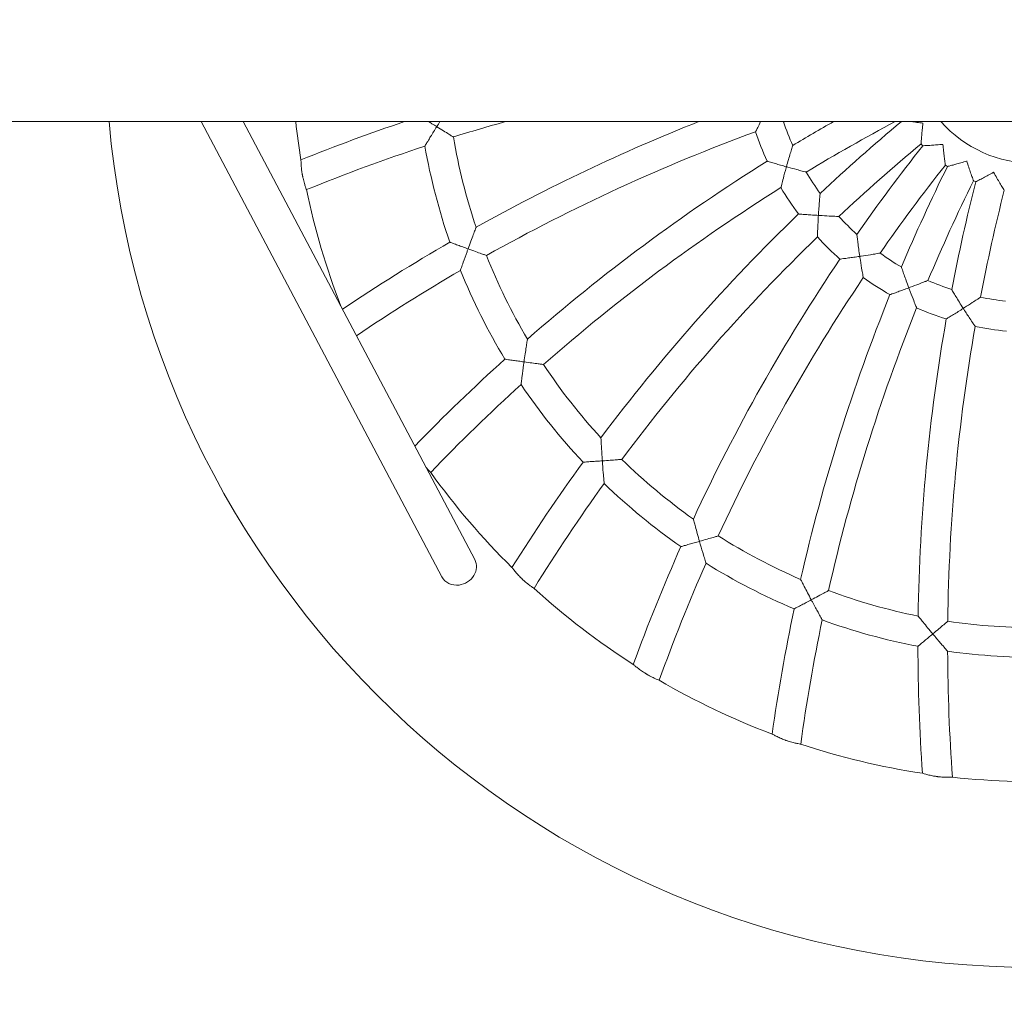
# Model space of a CAD drawing. Units: millimetres. Extents: x -3145 to 3107, y -6234 to 3950.
# Drawn here: x -546 to -16, y -517 to 10 of the extents above; entities that cross this region are included whole.
import ezdxf

# ---------------------------------------------------------------- set-up
doc = ezdxf.new("R2010")
doc.units = ezdxf.units.MM
doc.header["$LTSCALE"] = 0.2
doc.header["$MEASUREMENT"] = 0
doc.header["$PDMODE"] = 1
doc.layers.add('HAGS-Dim Plan', color=7, linetype='Continuous', lineweight=100)
doc.layers.add('HAGS-Plan', color=7, linetype='Continuous')
doc.styles.get("Standard").update_dxf_attribs({"font": 'g13f12d.shx', "height": 300})
doc.dimstyles.new('HAGS - Dim Plan', dxfattribs={"dimtxt": 300, "dimasz": 200, "dimexe": 0.18, "dimexo": 0.0625, "dimgap": 150, "dimtad": 0, "dimlfac": 0.001, "dimrnd": 0.01, "dimzin": 1, "dimdsep": 46, "dimtxsty": 'Standard', "dimblk": 'HAGS - Dim Plan arrow', "dimcen": 0.1, "dimse1": 1, "dimse2": 1, "dimclrd": 1, "dimadec": 0, "dimazin": 0, "dimtfac": 1, "dimtofl": 0, "dimtmove": 0, "dimatfit": 3, "dimfxl": 1, "dimtolj": 1, "dimtzin": 0, "dimarcsym": 0})

# ---------------------------------------------------------------- blocks, each defined once
blk = doc.blocks.new('HAGS - Dim Plan arrow')
at = {"color": 1, "lineweight": 0}
blk.add_lwpolyline([(0, 0, 0, 0.35, 0), (-1, 0, 0.015, 0.015, 0)], format="xyseb", dxfattribs=at)
blk = doc.blocks.new('*D17')
at = {"layer": 'Defpoints', "color": 0, "transparency": 16777216}
for p in [(-1225, 3950), (-1225, -3950), (2445.12, -3950)]:
    blk.add_point(p, dxfattribs=at)
at = {"layer": 'HAGS-Dim Plan', "color": 1, "lineweight": -2, "transparency": 16777216}
for p, q in [((2445.12, 3750), (2445.12, 605.96)), ((2445.12, -3750), (2445.12, -605.96))]:
    blk.add_line(p, q, dxfattribs=at)
at = {"layer": 'HAGS-Dim Plan', "color": 1, "lineweight": -2, "transparency": 16777216, "xscale": 200, "yscale": 200, "zscale": 200}
for p, rotation in [((2445.12, 3950), 90), ((2445.12, -3950), 270)]:
    blk.add_blockref('HAGS - Dim Plan arrow', p, dxfattribs=dict(at, rotation=rotation))
at = {"layer": 'HAGS-Dim Plan', "color": 0, "transparency": 16777216, "insert": (2445.12, 0), "char_height": 300, "attachment_point": 5, "rotation": 90}
blk.add_mtext('\\A1;7.90m', dxfattribs=at)
blk = doc.blocks.new('*D18')
at = {"layer": 'Defpoints', "color": 0, "transparency": 16777216}
for p in [(-1450, 975.87, -20.77), (2018.17, 975.87), (-1450, -975.87, -20.77)]:
    blk.add_point(p, dxfattribs=at)
at = {"layer": 'HAGS-Dim Plan', "color": 1, "lineweight": -2, "transparency": 16777216}
for p, q in [((2018.17, 775.87), (2018.17, 575.96)), ((2018.17, -775.87), (2018.17, -575.96))]:
    blk.add_line(p, q, dxfattribs=at)
at = {"layer": 'HAGS-Dim Plan', "color": 1, "lineweight": -2, "transparency": 16777216, "xscale": 200, "yscale": 200, "zscale": 200}
for p, rotation in [((2018.17, 975.87), 90), ((2018.17, -975.87), 270)]:
    blk.add_blockref('HAGS - Dim Plan arrow', p, dxfattribs=dict(at, rotation=rotation))
at = {"layer": 'HAGS-Dim Plan', "color": 0, "transparency": 16777216, "insert": (2018.17, 0), "char_height": 300, "attachment_point": 5, "rotation": 90}
blk.add_mtext('\\A1;1.95m', dxfattribs=at)
blk = doc.blocks.new('*D19')
at = {"layer": 'Defpoints', "color": 0, "transparency": 16777216}
for p in [(-1632.92, -1.85, 2345.44), (1633, 0, 2350), (1633, -4808.13)]:
    blk.add_point(p, dxfattribs=at)
at = {"layer": 'HAGS-Dim Plan', "color": 1, "lineweight": -2, "transparency": 16777216}
for p, q in [((-1432.92, -4808.13), (-636.44, -4808.13)), ((1433, -4808.13), (574.44, -4808.13))]:
    blk.add_line(p, q, dxfattribs=at)
at = {"layer": 'HAGS-Dim Plan', "color": 1, "lineweight": -2, "transparency": 16777216, "xscale": 200, "yscale": 200, "zscale": 200, "rotation": 180}
blk.add_blockref('HAGS - Dim Plan arrow', (-1632.92, -4808.13), dxfattribs=at)
at = {"layer": 'HAGS-Dim Plan', "color": 1, "lineweight": -2, "transparency": 16777216, "xscale": 200, "yscale": 200, "zscale": 200}
blk.add_blockref('HAGS - Dim Plan arrow', (1633, -4808.13), dxfattribs=at)
at = {"layer": 'HAGS-Dim Plan', "color": 0, "transparency": 16777216, "insert": (-31, -4808.13), "char_height": 300, "attachment_point": 5}
blk.add_mtext('\\A1;3.27m', dxfattribs=at)
blk = doc.blocks.new('*D20')
at = {"layer": 'Defpoints', "color": 0, "transparency": 16777216}
for p in [(-1225, 3950), (1225, 3950), (1225, -4419.69)]:
    blk.add_point(p, dxfattribs=at)
at = {"layer": 'HAGS-Dim Plan', "color": 1, "lineweight": -2, "transparency": 16777216}
for p, q in [((-1025, -4419.69), (-624.25, -4419.69)), ((1025, -4419.69), (624.25, -4419.69))]:
    blk.add_line(p, q, dxfattribs=at)
at = {"layer": 'HAGS-Dim Plan', "color": 1, "lineweight": -2, "transparency": 16777216, "xscale": 200, "yscale": 200, "zscale": 200, "rotation": 180}
blk.add_blockref('HAGS - Dim Plan arrow', (-1225, -4419.69), dxfattribs=at)
at = {"layer": 'HAGS-Dim Plan', "color": 1, "lineweight": -2, "transparency": 16777216, "xscale": 200, "yscale": 200, "zscale": 200}
blk.add_blockref('HAGS - Dim Plan arrow', (1225, -4419.69), dxfattribs=at)
at = {"layer": 'HAGS-Dim Plan', "color": 0, "transparency": 16777216, "insert": (0, -4419.69), "char_height": 300, "attachment_point": 5}
blk.add_mtext('\\A1;2.45m', dxfattribs=at)

msp = doc.modelspace()

# ---------------------------------------------------------------- linework, layer by layer
at = {"layer": 'HAGS-Plan', "lineweight": 0}
for p, q in [((1355.021, -44.45), (-1355.022, -44.45)), ((-448.383, -44.45), (-318.791, -289.672)), ((-425.762, -44.45), (-301.109, -280.328))]:
    msp.add_line(p, q, dxfattribs=at)
for centre, radius, start, end in [((0, 0), 500, 185.10033, 354.89967), ((0, 0), 400, 186.38017, 189.36222), ((-17.503, -999.847), 1008, 108.591754, 111.973382), ((-17.503, -999.847), 992, 105.612978, 107.304952), ((190.76, -981.637), 1008, 111.604312, 119.157831), ((190.76, -981.637), 992, 109.135721, 109.15979), ((0, 0), 142, 198.2999, 203.82431), ((390.685, -920.524), 1008, 119.643287, 121.094639), ((390.685, -920.524), 992, 117.976558, 121.15979), ((573.535, -819.181), 1008, 129.773258, 133.094639), ((0, 0), 67, 221.56221, 318.43779), ((0, 0), 317, 189.57872, 198.6495), ((190.76, -981.637), 992, 110.084147, 119.304952), ((0, 0), 158, 198.4338, 204.61105), ((-17.503, -999.847), 992, 108.238152, 112.160478), ((0, 0), 333, 189.97488, 199.1827), ((573.535, -819.181), 992, 129.750941, 133.15979), ((731.319, -682.035), 1008, 141.71304, 145.094639), ((0, 0), 83, 222.90033, 223.82871), ((390.685, -920.524), 1008, 122.011589, 131.157831), ((731.319, -682.035), 992, 141.750941, 145.15979), ((857.141, -515.081), 1008, 153.71304, 157.094639), ((0, 0), 83, 234.90033, 235.82871), ((0, 0), 142, 210.2999, 215.82431), ((857.141, -515.081), 992, 153.750941, 157.15979), ((945.502, -325.616), 1008, 165.71304, 169.094639), ((0, 0), 83, 246.90033, 247.82871), ((0, 0), 400, 191.70146, 201.07055), ((390.685, -920.524), 992, 122.084147, 131.304952), ((0, 0), 158, 210.4338, 216.61105), ((945.502, -325.616), 992, 165.750941, 169.15979), ((573.535, -819.181), 1008, 134.011589, 143.157831), ((0, 0), 142, 222.2999, 227.82431), ((190.76, -981.637), 1008, 120.083395, 123.959925), ((573.535, -819.181), 992, 134.084147, 143.304952), ((0, 0), 158, 222.4338, 228.61105), ((0, 0), 317, 201.57872, 210.6495), ((0, 0), 142, 234.2999, 239.82431), ((731.319, -682.035), 1008, 146.011589, 155.157831), ((190.76, -981.637), 992, 120.238152, 124.058776), ((0, 0), 333, 201.97488, 211.1827), ((731.319, -682.035), 992, 146.084147, 155.304952), ((0, 0), 158, 234.4338, 240.61105), ((0, 0), 142, 246.2999, 251.82431), ((857.141, -515.081), 1008, 158.011589, 167.157831), ((0, 0), 142, 258.2999, 263.82431), ((857.141, -515.081), 992, 158.084147, 167.304952), ((0, 0), 158, 246.4338, 252.61105), ((945.502, -325.616), 1008, 170.011589, 179.157831), ((945.502, -325.616), 992, 170.084147, 179.304952), ((0, 0), 158, 258.4338, 264.61105), ((390.685, -920.524), 1008, 132.083395, 135.916304), ((0, 0), 317, 213.57872, 222.6495), ((390.685, -920.524), 992, 132.238152, 136.160478), ((0, 0), 333, 213.97488, 223.1827), ((573.535, -819.181), 1008, 144.083395, 147.973382), ((0, 0), 317, 225.57872, 234.6495), ((0, 0), 400, 215.70146, 225.36222), ((573.535, -819.181), 992, 144.238152, 148.160478), ((0, 0), 333, 225.97488, 235.1827), ((0, 0), 317, 237.57872, 246.6495), ((731.319, -682.035), 1008, 156.083395, 159.973382), ((731.319, -682.035), 992, 156.238152, 160.160478), ((0, 0), 333, 237.97488, 247.1827), ((0, 0), 400, 227.70146, 237.36222), ((0, 0), 317, 249.57872, 258.6495), ((857.141, -515.081), 1008, 168.083395, 171.973382), ((857.141, -515.081), 992, 168.238152, 172.160478), ((0, 0), 333, 249.97488, 259.1827), ((0, 0), 317, 261.57872, 270.6495), ((945.502, -325.616), 1008, 180.083395, 183.973382), ((945.502, -325.616), 992, 180.238152, 184.160478), ((0, 0), 333, 261.97488, 271.1827), ((0, 0), 400, 239.70146, 249.36222), ((0, 0), 400, 251.70146, 261.36222), ((0, 0), 400, 263.70146, 273.36222)]:
    msp.add_arc(centre, radius, start, end, dxfattribs=at)
for major_axis, start_param, end_param in [((8.841, 4.672), -1.9687877, 0), ((-8.841, -4.672), 0, 1.1728049)]:
    msp.add_ellipse((-309.95, -285), major_axis=major_axis, ratio=0.8909087, start_param=start_param, end_param=end_param, dxfattribs=at)
for points, knots in [([(-321.556, -47.192), (-321.559, -47.197), (-321.562, -47.203), (-321.846, -47.658), (-322.127, -48.108), (-323.566, -50.426), (-324.649, -52.194), (-326.204, -54.751), (-326.745, -55.647), (-327.443, -56.808), (-327.679, -57.201), (-327.917, -57.598), (-327.966, -57.681), (-327.966, -57.681)], [-0.0019546, -0.0019546, -0.0019546, -0.0019546, 0, 0, 0.1588901, 0.1588901, 0.8217212, 0.8217212, 1.3002612, 1.3002612, 1.6489765, 1.6489765, 1.8842201, 1.8842201, 1.8842201, 1.8842201]), ([(-325.931, -44.45), (-325.349, -44.816), (-324.741, -45.198), (-323.288, -46.109), (-322.428, -46.647), (-321.565, -47.186), (-321.56, -47.189), (-321.556, -47.192)], [2.3911329, 2.3911329, 2.3911329, 2.3911329, 2.61610669, 2.61610669, 2.91955449, 2.91955449, 2.92121356, 2.92121356, 2.92121356, 2.92121356]), ([(-321.556, -47.192), (-321.552, -47.186), (-321.549, -47.181), (-320.976, -46.264), (-320.401, -45.347), (-319.834, -44.45)], [-0.00195464, -0.00195464, -0.00195464, -0.00195464, 0, 0, 0.32220945, 0.32220945, 0.32220945, 0.32220945]), ([(-312.58, -52.75), (-312.58, -52.75), (-312.603, -52.735), (-312.764, -52.637), (-313.013, -52.484), (-313.796, -52.002), (-314.365, -51.652), (-315.874, -50.721), (-316.872, -50.104), (-319.08, -48.735), (-320.315, -47.966), (-321.546, -47.198), (-321.551, -47.195), (-321.556, -47.192)], [1.6215471, 1.6215471, 1.6215471, 1.6215471, 1.742487, 1.742487, 2.0393454, 2.0393454, 2.3948907, 2.3948907, 2.862511, 2.862511, 3.3818155, 3.3818155, 3.3838027, 3.3838027, 3.3838027, 3.3838027]), ([(-147.18, -44.45), (-147.32, -44.729), (-147.457, -45.001), (-148.182, -46.453), (-148.68, -47.466), (-149.344, -48.825), (-149.574, -49.301), (-149.834, -49.838), (-149.893, -49.961), (-149.893, -49.961)], [0.5730021, 0.5730021, 0.5730021, 0.5730021, 0.6800572, 0.6800572, 1.1586794, 1.1586794, 1.5154515, 1.5154515, 1.789169, 1.789169, 1.789169, 1.789169]), ([(-134.818, -44.587), (-134.818, -44.587), (-134.824, -44.584), (-134.869, -44.562), (-134.958, -44.518), (-135.095, -44.45)], [1.6901106, 1.6901106, 1.6901106, 1.6901106, 1.74648001, 1.74648001, 1.92479439, 1.92479439, 1.92479439, 1.92479439]), ([(-66.122, -44.45), (-66.066, -44.458), (-66.011, -44.466), (-65.039, -44.607), (-64.055, -44.744), (-61.986, -45.019), (-60.891, -45.157), (-59.794, -45.287), (-59.788, -45.288), (-59.782, -45.289)], [2.33154184, 2.33154184, 2.33154184, 2.33154184, 2.35050144, 2.35050144, 2.66331105, 2.66331105, 2.99302237, 2.99302237, 2.99477847, 2.99477847, 2.99477847, 2.99477847]), ([(-59.782, -45.289), (-59.783, -45.295), (-59.784, -45.301), (-59.925, -46.487), (-60.055, -47.676), (-60.28, -49.911), (-60.378, -50.975), (-60.548, -52.97), (-60.62, -53.907), (-60.718, -55.261), (-60.751, -55.742), (-60.791, -56.349), (-60.801, -56.5), (-60.801, -56.5)], [-0.0018232, -0.0018232, -0.0018232, -0.0018232, 0, 0, 0.356608, 0.356608, 0.6923353, 0.6923353, 1.0361833, 1.0361833, 1.2991422, 1.2991422, 1.5314439, 1.5314439, 1.5314439, 1.5314439]), ([(-133.295, -68.794), (-133.293, -68.788), (-133.291, -68.782), (-132.932, -67.492), (-132.564, -66.199), (-131.861, -63.778), (-131.518, -62.621), (-130.909, -60.605), (-130.634, -59.707), (-130.246, -58.459), (-130.11, -58.026), (-129.942, -57.491), (-129.9, -57.359), (-129.9, -57.359)], [-0.0018599, -0.0018599, -0.0018599, -0.0018599, 0, 0, 0.3998147, 0.3998147, 0.778906, 0.778906, 1.1231822, 1.1231822, 1.3705584, 1.3705584, 1.5830442, 1.5830442, 1.5830442, 1.5830442]), ([(-59.877, -57.478), (-59.877, -57.478), (-59.72, -57.47), (-59.092, -57.439), (-58.597, -57.414), (-57.222, -57.337), (-56.283, -57.282), (-54.343, -57.154), (-53.352, -57.084), (-51.272, -56.923), (-50.172, -56.83), (-49.071, -56.73), (-49.066, -56.729), (-49.06, -56.729)], [1.4965112, 1.4965112, 1.4965112, 1.4965112, 1.7374747, 1.7374747, 2.0069304, 2.0069304, 2.3505014, 2.3505014, 2.663311, 2.663311, 2.9930224, 2.9930224, 2.9947785, 2.9947785, 2.9947785, 2.9947785]), ([(-49.06, -56.729), (-49.059, -56.735), (-49.059, -56.741), (-48.95, -57.931), (-48.83, -59.12), (-48.585, -61.354), (-48.46, -62.414), (-48.212, -64.401), (-48.088, -65.333), (-47.902, -66.677), (-47.834, -67.155), (-47.747, -67.757), (-47.725, -67.907), (-47.725, -67.907)], [-0.0018232, -0.0018232, -0.0018232, -0.0018232, 0, 0, 0.356608, 0.356608, 0.6923353, 0.6923353, 1.0361833, 1.0361833, 1.2991422, 1.2991422, 1.5314439, 1.5314439, 1.5314439, 1.5314439]), ([(-394.672, -65.07), (-394.672, -65.07), (-394.671, -65.195), (-394.659, -65.761), (-394.646, -66.284), (-394.579, -67.629), (-394.526, -68.435), (-394.36, -70.137), (-394.254, -71.01), (-394.075, -72.177), (-394.032, -72.447), (-393.958, -72.877), (-393.93, -73.036), (-393.876, -73.331), (-393.851, -73.466), (-393.794, -73.764), (-393.762, -73.927), (-393.669, -74.384), (-393.607, -74.676), (-393.315, -75.981), (-393.063, -76.937), (-392.615, -78.463), (-392.421, -79.06), (-392.069, -80.096), (-391.919, -80.507), (-391.733, -81.007), (-391.687, -81.125), (-391.687, -81.125)], [1.2720963, 1.2720963, 1.2720963, 1.2720963, 1.5094676, 1.5094676, 1.8235877, 1.8235877, 2.1311387, 2.1311387, 2.4084309, 2.4084309, 2.4910627, 2.4910627, 2.5396186, 2.5396186, 2.5808408, 2.5808408, 2.6306838, 2.6306838, 2.7212172, 2.7212172, 3.0398358, 3.0398358, 3.2963651, 3.2963651, 3.5767758, 3.5767758, 3.8240558, 3.8240558, 3.8240558, 3.8240558]), ([(-143.647, -65.8), (-143.647, -65.8), (-143.496, -65.845), (-142.895, -66.025), (-142.422, -66.166), (-141.101, -66.557), (-140.197, -66.823), (-138.337, -67.364), (-137.389, -67.637), (-135.403, -68.203), (-134.355, -68.498), (-133.306, -68.79), (-133.3, -68.792), (-133.295, -68.794)], [1.4893327, 1.4893327, 1.4893327, 1.4893327, 1.729376, 1.729376, 1.9984552, 1.9984552, 2.3427466, 2.3427466, 2.6534663, 2.6534663, 2.9786653, 2.9786653, 2.9803906, 2.9803906, 2.9803906, 2.9803906]), ([(-133.295, -68.794), (-133.296, -68.8), (-133.298, -68.806), (-133.345, -68.977), (-133.391, -69.142), (-133.996, -71.325), (-134.515, -73.276), (-135.286, -76.247), (-135.562, -77.341), (-135.929, -78.809), (-136.055, -79.322), (-136.197, -79.901), (-136.23, -80.034), (-136.23, -80.034)], [-0.0018599, -0.0018599, -0.0018599, -0.0018599, 0, 0, 0.0514116, 0.0514116, 0.6800572, 0.6800572, 1.1586794, 1.1586794, 1.5154515, 1.5154515, 1.789169, 1.789169, 1.789169, 1.789169]), ([(-122.602, -71.643), (-122.602, -71.643), (-122.608, -71.641), (-122.679, -71.623), (-122.884, -71.571), (-123.593, -71.39), (-124.135, -71.251), (-125.629, -70.863), (-126.66, -70.593), (-129.236, -69.908), (-130.866, -69.466), (-132.752, -68.944), (-133.015, -68.871), (-133.283, -68.797), (-133.289, -68.795), (-133.295, -68.794)], [1.6901106, 1.6901106, 1.6901106, 1.6901106, 1.74648, 1.74648, 2.0276381, 2.0276381, 2.3612011, 2.3612011, 2.8131963, 2.8131963, 3.4284751, 3.4284751, 3.527983, 3.527983, 3.5300805, 3.5300805, 3.5300805, 3.5300805]), ([(-46.619, -68.671), (-46.619, -68.671), (-46.466, -68.631), (-45.858, -68.47), (-45.38, -68.342), (-44.05, -67.982), (-43.143, -67.732), (-41.273, -67.204), (-40.318, -66.929), (-38.317, -66.339), (-37.26, -66.02), (-36.204, -65.693), (-36.199, -65.691), (-36.193, -65.689)], [1.4965112, 1.4965112, 1.4965112, 1.4965112, 1.7374747, 1.7374747, 2.0069304, 2.0069304, 2.3505014, 2.3505014, 2.663311, 2.663311, 2.9930224, 2.9930224, 2.9947785, 2.9947785, 2.9947785, 2.9947785]), ([(-36.193, -65.689), (-36.191, -65.695), (-36.19, -65.701), (-35.836, -66.842), (-35.471, -67.981), (-34.767, -70.114), (-34.424, -71.125), (-33.768, -73.018), (-33.453, -73.903), (-32.992, -75.18), (-32.826, -75.633), (-32.616, -76.203), (-32.564, -76.345), (-32.564, -76.345)], [-0.0018232, -0.0018232, -0.0018232, -0.0018232, 0, 0, 0.356608, 0.356608, 0.6923353, 0.6923353, 1.0361833, 1.0361833, 1.2991421, 1.2991421, 1.5314439, 1.5314439, 1.5314439, 1.5314439]), ([(-31.322, -76.863), (-31.322, -76.863), (-31.182, -76.792), (-30.62, -76.508), (-30.179, -76.284), (-28.953, -75.655), (-28.118, -75.222), (-26.398, -74.317), (-25.521, -73.849), (-23.687, -72.856), (-22.719, -72.324), (-21.755, -71.784), (-21.75, -71.781), (-21.745, -71.779)], [1.4965112, 1.4965112, 1.4965112, 1.4965112, 1.7374747, 1.7374747, 2.0069304, 2.0069304, 2.3505014, 2.3505014, 2.663311, 2.663311, 2.9930224, 2.9930224, 2.9947785, 2.9947785, 2.9947785, 2.9947785]), ([(-21.745, -71.779), (-21.742, -71.784), (-21.739, -71.789), (-21.155, -72.832), (-20.562, -73.87), (-19.43, -75.811), (-18.884, -76.728), (-17.849, -78.443), (-17.357, -79.244), (-16.641, -80.396), (-16.384, -80.805), (-16.06, -81.319), (-15.979, -81.447), (-15.979, -81.447)], [-0.0018232, -0.0018232, -0.0018232, -0.0018232, 0, 0, 0.356608, 0.356608, 0.6923353, 0.6923353, 1.0361833, 1.0361833, 1.2991422, 1.2991422, 1.5314439, 1.5314439, 1.5314439, 1.5314439]), ([(-116.079, -95.004), (-116.078, -94.998), (-116.078, -94.991), (-115.995, -93.655), (-115.904, -92.314), (-115.719, -89.8), (-115.624, -88.597), (-115.448, -86.498), (-115.365, -85.562), (-115.246, -84.261), (-115.203, -83.81), (-115.149, -83.251), (-115.136, -83.113), (-115.136, -83.113)], [-0.0018599, -0.0018599, -0.0018599, -0.0018599, 0, 0, 0.3998147, 0.3998147, 0.778906, 0.778906, 1.1231822, 1.1231822, 1.3705584, 1.3705584, 1.5830442, 1.5830442, 1.5830442, 1.5830442]), ([(-126.827, -94.228), (-126.827, -94.228), (-126.671, -94.241), (-126.045, -94.292), (-125.553, -94.331), (-124.18, -94.439), (-123.24, -94.512), (-121.308, -94.654), (-120.324, -94.724), (-118.264, -94.865), (-117.178, -94.936), (-116.09, -95.003), (-116.085, -95.003), (-116.079, -95.004)], [1.4893327, 1.4893327, 1.4893327, 1.4893327, 1.729376, 1.729376, 1.9984552, 1.9984552, 2.3427466, 2.3427466, 2.6534663, 2.6534663, 2.9786653, 2.9786653, 2.9803906, 2.9803906, 2.9803906, 2.9803906]), ([(-116.079, -95.004), (-116.079, -95.01), (-116.08, -95.016), (-116.091, -95.193), (-116.101, -95.364), (-116.238, -97.626), (-116.341, -99.642), (-116.477, -102.708), (-116.52, -103.836), (-116.573, -105.348), (-116.59, -105.876), (-116.609, -106.472), (-116.613, -106.609), (-116.613, -106.609)], [-0.0018599, -0.0018599, -0.0018599, -0.0018599, 0, 0, 0.0514116, 0.0514116, 0.6800572, 0.6800572, 1.1586794, 1.1586794, 1.5154515, 1.5154515, 1.789169, 1.789169, 1.789169, 1.789169]), ([(-105.028, -95.568), (-105.028, -95.568), (-105.034, -95.567), (-105.107, -95.564), (-105.318, -95.556), (-106.049, -95.526), (-106.608, -95.503), (-108.151, -95.434), (-109.215, -95.384), (-111.877, -95.25), (-113.564, -95.156), (-115.517, -95.038), (-115.789, -95.022), (-116.067, -95.004), (-116.073, -95.004), (-116.079, -95.004)], [1.6901106, 1.6901106, 1.6901106, 1.6901106, 1.74648, 1.74648, 2.0276381, 2.0276381, 2.3612011, 2.3612011, 2.8131963, 2.8131963, 3.4284751, 3.4284751, 3.527983, 3.527983, 3.5300805, 3.5300805, 3.5300805, 3.5300805]), ([(-304.717, -113.016), (-304.715, -113.009), (-304.713, -113.003), (-304.217, -111.64), (-303.714, -110.27), (-302.769, -107.726), (-302.315, -106.514), (-301.549, -104.487), (-301.217, -103.616), (-300.758, -102.416), (-300.599, -102.004), (-300.404, -101.495), (-300.355, -101.37), (-300.355, -101.37)], [-0.0019546, -0.0019546, -0.0019546, -0.0019546, 0, 0, 0.4332585, 0.4332585, 0.8383259, 0.8383259, 1.1799992, 1.1799992, 1.4213037, 1.4213037, 1.6272631, 1.6272631, 1.6272631, 1.6272631]), ([(-93.79, -117.062), (-93.791, -117.056), (-93.792, -117.05), (-93.988, -115.725), (-94.178, -114.395), (-94.52, -111.897), (-94.677, -110.7), (-94.942, -108.611), (-95.055, -107.678), (-95.208, -106.381), (-95.26, -105.93), (-95.324, -105.373), (-95.34, -105.235), (-95.34, -105.235)], [-0.0018599, -0.0018599, -0.0018599, -0.0018599, 0, 0, 0.3998147, 0.3998147, 0.778906, 0.778906, 1.1231822, 1.1231822, 1.3705584, 1.3705584, 1.5830442, 1.5830442, 1.5830442, 1.5830442]), ([(-314.51, -109.418), (-314.51, -109.418), (-314.36, -109.474), (-313.758, -109.697), (-313.287, -109.871), (-311.983, -110.354), (-311.099, -110.68), (-309.326, -111.332), (-308.454, -111.652), (-306.637, -112.317), (-305.683, -112.664), (-304.727, -113.012), (-304.722, -113.014), (-304.717, -113.016)], [1.4597772, 1.4597772, 1.4597772, 1.4597772, 1.7057241, 1.7057241, 1.9794352, 1.9794352, 2.3234273, 2.3234273, 2.6161067, 2.6161067, 2.9195545, 2.9195545, 2.9212136, 2.9212136, 2.9212136, 2.9212136]), ([(-304.717, -113.016), (-304.719, -113.022), (-304.722, -113.028), (-304.905, -113.532), (-305.085, -114.03), (-306.011, -116.598), (-306.703, -118.552), (-307.692, -121.376), (-308.035, -122.365), (-308.477, -123.646), (-308.626, -124.08), (-308.776, -124.517), (-308.807, -124.609), (-308.807, -124.609)], [-0.0019546, -0.0019546, -0.0019546, -0.0019546, 0, 0, 0.1588901, 0.1588901, 0.8217212, 0.8217212, 1.3002612, 1.3002612, 1.6489765, 1.6489765, 1.8842201, 1.8842201, 1.8842201, 1.8842201]), ([(-294.782, -116.586), (-294.782, -116.586), (-294.808, -116.577), (-294.985, -116.514), (-295.261, -116.416), (-296.127, -116.108), (-296.757, -115.883), (-298.426, -115.287), (-299.531, -114.89), (-301.975, -114.01), (-303.343, -113.515), (-304.707, -113.019), (-304.712, -113.017), (-304.717, -113.016)], [1.6215471, 1.6215471, 1.6215471, 1.6215471, 1.742487, 1.742487, 2.0393454, 2.0393454, 2.3948907, 2.3948907, 2.862511, 2.862511, 3.3818155, 3.3818155, 3.3838027, 3.3838027, 3.3838027, 3.3838027]), ([(-82.863, -115.316), (-82.863, -115.316), (-82.869, -115.317), (-82.941, -115.329), (-83.149, -115.365), (-83.871, -115.488), (-84.422, -115.581), (-85.946, -115.835), (-86.997, -116.007), (-89.629, -116.429), (-91.298, -116.688), (-93.233, -116.979), (-93.503, -117.019), (-93.778, -117.06), (-93.784, -117.061), (-93.79, -117.062)], [1.6901106, 1.6901106, 1.6901106, 1.6901106, 1.74648, 1.74648, 2.0276381, 2.0276381, 2.3612011, 2.3612011, 2.8131963, 2.8131963, 3.4284751, 3.4284751, 3.527983, 3.527983, 3.5300805, 3.5300805, 3.5300805, 3.5300805]), ([(-104.464, -118.538), (-104.464, -118.538), (-104.309, -118.518), (-103.687, -118.437), (-103.197, -118.374), (-101.831, -118.194), (-100.897, -118.069), (-98.977, -117.807), (-98, -117.671), (-95.957, -117.38), (-94.879, -117.224), (-93.801, -117.064), (-93.795, -117.063), (-93.79, -117.062)], [1.4893327, 1.4893327, 1.4893327, 1.4893327, 1.729376, 1.729376, 1.9984552, 1.9984552, 2.3427466, 2.3427466, 2.6534663, 2.6534663, 2.9786653, 2.9786653, 2.9803906, 2.9803906, 2.9803906, 2.9803906]), ([(-93.79, -117.062), (-93.789, -117.068), (-93.788, -117.074), (-93.762, -117.25), (-93.737, -117.419), (-93.4, -119.66), (-93.082, -121.653), (-92.577, -124.681), (-92.385, -125.793), (-92.123, -127.283), (-92.03, -127.803), (-91.924, -128.389), (-91.9, -128.524), (-91.9, -128.524)], [-0.0018599, -0.0018599, -0.0018599, -0.0018599, 0, 0, 0.0514116, 0.0514116, 0.6800572, 0.6800572, 1.1586794, 1.1586794, 1.5154515, 1.5154515, 1.789169, 1.789169, 1.789169, 1.789169]), ([(-67.402, -134.004), (-67.404, -133.998), (-67.406, -133.992), (-67.874, -132.738), (-68.336, -131.476), (-69.19, -129.103), (-69.592, -127.966), (-70.285, -125.977), (-70.59, -125.088), (-71.01, -123.851), (-71.154, -123.421), (-71.333, -122.889), (-71.377, -122.757), (-71.377, -122.757)], [-0.0018599, -0.0018599, -0.0018599, -0.0018599, 0, 0, 0.3998147, 0.3998147, 0.778906, 0.778906, 1.1231822, 1.1231822, 1.3705584, 1.3705584, 1.5830442, 1.5830442, 1.5830442, 1.5830442]), ([(-57.077, -130.024), (-57.077, -130.024), (-57.082, -130.026), (-57.15, -130.053), (-57.346, -130.131), (-58.027, -130.402), (-58.547, -130.608), (-59.984, -131.173), (-60.977, -131.56), (-63.463, -132.519), (-65.042, -133.12), (-66.874, -133.807), (-67.13, -133.902), (-67.391, -134), (-67.396, -134.002), (-67.402, -134.004)], [1.6901106, 1.6901106, 1.6901106, 1.6901106, 1.74648, 1.74648, 2.0276381, 2.0276381, 2.3612011, 2.3612011, 2.8131963, 2.8131963, 3.4284751, 3.4284751, 3.527983, 3.527983, 3.5300805, 3.5300805, 3.5300805, 3.5300805]), ([(-77.536, -137.667), (-77.536, -137.667), (-77.388, -137.615), (-76.796, -137.407), (-76.33, -137.243), (-75.032, -136.783), (-74.144, -136.467), (-72.321, -135.811), (-71.393, -135.475), (-69.455, -134.766), (-68.434, -134.388), (-67.412, -134.008), (-67.407, -134.006), (-67.402, -134.004)], [1.4893327, 1.4893327, 1.4893327, 1.4893327, 1.729376, 1.729376, 1.9984552, 1.9984552, 2.3427466, 2.3427466, 2.6534663, 2.6534663, 2.9786653, 2.9786653, 2.9803906, 2.9803906, 2.9803906, 2.9803906]), ([(-67.402, -134.004), (-67.4, -134.01), (-67.397, -134.015), (-67.335, -134.182), (-67.275, -134.342), (-66.481, -136.464), (-65.754, -138.348), (-64.632, -141.204), (-64.212, -142.252), (-63.646, -143.654), (-63.447, -144.144), (-63.222, -144.696), (-63.17, -144.823), (-63.17, -144.823)], [-0.0018599, -0.0018599, -0.0018599, -0.0018599, 0, 0, 0.0514116, 0.0514116, 0.6800572, 0.6800572, 1.1586794, 1.1586794, 1.5154515, 1.5154515, 1.789169, 1.789169, 1.789169, 1.789169]), ([(-38.068, -145.089), (-38.071, -145.084), (-38.075, -145.079), (-38.793, -143.949), (-39.507, -142.81), (-40.836, -140.668), (-41.466, -139.639), (-42.557, -137.837), (-43.04, -137.031), (-43.708, -135.908), (-43.939, -135.518), (-44.224, -135.035), (-44.294, -134.915), (-44.294, -134.915)], [-0.0018599, -0.0018599, -0.0018599, -0.0018599, 0, 0, 0.3998147, 0.3998147, 0.778906, 0.778906, 1.1231822, 1.1231822, 1.3705584, 1.3705584, 1.5830442, 1.5830442, 1.5830442, 1.5830442]), ([(-28.796, -139.05), (-28.796, -139.05), (-28.801, -139.053), (-28.862, -139.094), (-29.037, -139.211), (-29.647, -139.616), (-30.113, -139.926), (-31.401, -140.777), (-32.291, -141.363), (-34.524, -142.818), (-35.943, -143.734), (-37.593, -144.787), (-37.823, -144.933), (-38.058, -145.083), (-38.063, -145.086), (-38.068, -145.089)], [1.6901106, 1.6901106, 1.6901106, 1.6901106, 1.74648, 1.74648, 2.0276381, 2.0276381, 2.3612011, 2.3612011, 2.8131963, 2.8131963, 3.4284751, 3.4284751, 3.527983, 3.527983, 3.5300805, 3.5300805, 3.5300805, 3.5300805]), ([(-47.219, -150.779), (-47.219, -150.779), (-47.085, -150.698), (-46.55, -150.371), (-46.128, -150.114), (-44.954, -149.394), (-44.151, -148.9), (-42.504, -147.88), (-41.667, -147.358), (-39.918, -146.261), (-38.997, -145.68), (-38.078, -145.095), (-38.073, -145.092), (-38.068, -145.089)], [1.4893327, 1.4893327, 1.4893327, 1.4893327, 1.729376, 1.729376, 1.9984552, 1.9984552, 2.3427466, 2.3427466, 2.6534663, 2.6534663, 2.9786653, 2.9786653, 2.9803906, 2.9803906, 2.9803906, 2.9803906]), ([(-38.068, -145.089), (-38.065, -145.094), (-38.061, -145.1), (-37.966, -145.249), (-37.874, -145.394), (-36.655, -147.304), (-35.553, -148.996), (-33.861, -151.556), (-33.233, -152.494), (-32.388, -153.748), (-32.091, -154.186), (-31.756, -154.678), (-31.679, -154.792), (-31.679, -154.792)], [-0.0018599, -0.0018599, -0.0018599, -0.0018599, 0, 0, 0.0514116, 0.0514116, 0.6800572, 0.6800572, 1.1586794, 1.1586794, 1.5154515, 1.5154515, 1.789169, 1.789169, 1.789169, 1.789169]), ([(-274.561, -173.9), (-274.56, -173.894), (-274.559, -173.887), (-274.358, -172.451), (-274.15, -171.006), (-273.756, -168.321), (-273.563, -167.041), (-273.235, -164.899), (-273.092, -163.978), (-272.892, -162.71), (-272.823, -162.273), (-272.737, -161.735), (-272.716, -161.602), (-272.716, -161.602)], [-0.0019546, -0.0019546, -0.0019546, -0.0019546, 0, 0, 0.4332585, 0.4332585, 0.8383259, 0.8383259, 1.1799992, 1.1799992, 1.4213037, 1.4213037, 1.6272631, 1.6272631, 1.6272631, 1.6272631]), ([(-284.888, -172.417), (-284.888, -172.417), (-284.729, -172.44), (-284.095, -172.534), (-283.597, -172.606), (-282.221, -172.807), (-281.289, -172.942), (-279.419, -173.212), (-278.5, -173.343), (-276.584, -173.616), (-275.579, -173.757), (-274.572, -173.899), (-274.566, -173.899), (-274.561, -173.9)], [1.4597772, 1.4597772, 1.4597772, 1.4597772, 1.7057241, 1.7057241, 1.9794352, 1.9794352, 2.3234273, 2.3234273, 2.6161067, 2.6161067, 2.9195545, 2.9195545, 2.9212136, 2.9212136, 2.9212136, 2.9212136]), ([(-274.561, -173.9), (-274.562, -173.907), (-274.563, -173.913), (-274.637, -174.444), (-274.71, -174.969), (-275.082, -177.673), (-275.353, -179.728), (-275.733, -182.696), (-275.863, -183.735), (-276.028, -185.08), (-276.084, -185.535), (-276.14, -185.994), (-276.151, -186.09), (-276.151, -186.09)], [-0.0019546, -0.0019546, -0.0019546, -0.0019546, 0, 0, 0.1588901, 0.1588901, 0.8217212, 0.8217212, 1.3002612, 1.3002612, 1.6489765, 1.6489765, 1.8842201, 1.8842201, 1.8842201, 1.8842201]), ([(-264.101, -175.327), (-264.101, -175.327), (-264.128, -175.323), (-264.314, -175.299), (-264.604, -175.26), (-265.516, -175.139), (-266.178, -175.05), (-267.935, -174.813), (-269.098, -174.656), (-271.672, -174.303), (-273.113, -174.103), (-274.55, -173.902), (-274.556, -173.901), (-274.561, -173.9)], [1.6215471, 1.6215471, 1.6215471, 1.6215471, 1.742487, 1.742487, 2.0393454, 2.0393454, 2.3948907, 2.3948907, 2.862511, 2.862511, 3.3818155, 3.3818155, 3.3838027, 3.3838027, 3.3838027, 3.3838027]), ([(-232.405, -227.184), (-232.406, -227.178), (-232.406, -227.171), (-232.508, -225.724), (-232.605, -224.268), (-232.778, -221.56), (-232.855, -220.268), (-232.98, -218.105), (-233.031, -217.174), (-233.1, -215.891), (-233.123, -215.45), (-233.151, -214.906), (-233.157, -214.771), (-233.157, -214.771)], [-0.0019546, -0.0019546, -0.0019546, -0.0019546, 0, 0, 0.4332585, 0.4332585, 0.8383259, 0.8383259, 1.1799992, 1.1799992, 1.4213037, 1.4213037, 1.6272631, 1.6272631, 1.6272631, 1.6272631]), ([(-242.815, -227.881), (-242.815, -227.881), (-242.655, -227.871), (-242.015, -227.83), (-241.513, -227.798), (-240.125, -227.708), (-239.185, -227.646), (-237.3, -227.521), (-236.374, -227.459), (-234.443, -227.327), (-233.431, -227.257), (-232.416, -227.185), (-232.411, -227.185), (-232.405, -227.184)], [1.4597772, 1.4597772, 1.4597772, 1.4597772, 1.7057241, 1.7057241, 1.9794352, 1.9794352, 2.3234273, 2.3234273, 2.6161067, 2.6161067, 2.9195545, 2.9195545, 2.9212136, 2.9212136, 2.9212136, 2.9212136]), ([(-221.877, -226.405), (-221.877, -226.405), (-221.904, -226.408), (-222.092, -226.422), (-222.384, -226.445), (-223.3, -226.515), (-223.967, -226.566), (-225.734, -226.7), (-226.905, -226.788), (-229.495, -226.977), (-230.947, -227.082), (-232.394, -227.184), (-232.4, -227.184), (-232.405, -227.184)], [1.6215471, 1.6215471, 1.6215471, 1.6215471, 1.742487, 1.742487, 2.0393454, 2.0393454, 2.3948907, 2.3948907, 2.862511, 2.862511, 3.3818155, 3.3818155, 3.3838027, 3.3838027, 3.3838027, 3.3838027]), ([(-232.405, -227.184), (-232.405, -227.191), (-232.404, -227.197), (-232.367, -227.732), (-232.329, -228.261), (-232.13, -230.983), (-231.968, -233.05), (-231.723, -236.032), (-231.634, -237.075), (-231.516, -238.425), (-231.476, -238.882), (-231.435, -239.342), (-231.426, -239.439), (-231.426, -239.439)], [-0.0019546, -0.0019546, -0.0019546, -0.0019546, 0, 0, 0.1588901, 0.1588901, 0.8217212, 0.8217212, 1.3002612, 1.3002612, 1.6489765, 1.6489765, 1.8842201, 1.8842201, 1.8842201, 1.8842201]), ([(-327.35, -230.673), (-327.305, -230.726), (-327.261, -230.778), (-326.758, -231.37), (-326.338, -231.837), (-325.595, -232.641), (-325.291, -232.955), (-324.917, -233.335), (-324.828, -233.425), (-324.827, -233.425)], [3.01528932, 3.01528932, 3.01528932, 3.01528932, 3.03983576, 3.03983576, 3.29636506, 3.29636506, 3.57677581, 3.57677581, 3.82405577, 3.82405577, 3.82405577, 3.82405577]), ([(-180.092, -270.54), (-180.094, -270.533), (-180.096, -270.527), (-180.496, -269.133), (-180.894, -267.729), (-181.626, -265.115), (-181.971, -263.868), (-182.542, -261.778), (-182.786, -260.878), (-183.12, -259.638), (-183.234, -259.211), (-183.374, -258.684), (-183.409, -258.554), (-183.409, -258.554)], [-0.0019546, -0.0019546, -0.0019546, -0.0019546, 0, 0, 0.4332585, 0.4332585, 0.8383259, 0.8383259, 1.1799992, 1.1799992, 1.4213037, 1.4213037, 1.6272631, 1.6272631, 1.6272631, 1.6272631]), ([(-169.956, -267.589), (-169.956, -267.589), (-169.982, -267.597), (-170.163, -267.65), (-170.443, -267.733), (-171.325, -267.992), (-171.967, -268.181), (-173.668, -268.679), (-174.795, -269.008), (-177.289, -269.732), (-178.687, -270.136), (-180.082, -270.537), (-180.087, -270.538), (-180.092, -270.54)], [1.6215471, 1.6215471, 1.6215471, 1.6215471, 1.742487, 1.742487, 2.0393454, 2.0393454, 2.3948907, 2.3948907, 2.862511, 2.862511, 3.3818155, 3.3818155, 3.3838027, 3.3838027, 3.3838027, 3.3838027]), ([(-190.13, -273.385), (-190.13, -273.385), (-189.975, -273.342), (-189.358, -273.169), (-188.873, -273.033), (-187.535, -272.657), (-186.628, -272.401), (-184.81, -271.887), (-183.917, -271.633), (-182.056, -271.103), (-181.081, -270.824), (-180.103, -270.543), (-180.098, -270.541), (-180.092, -270.54)], [1.4597772, 1.4597772, 1.4597772, 1.4597772, 1.7057241, 1.7057241, 1.9794352, 1.9794352, 2.3234273, 2.3234273, 2.6161067, 2.6161067, 2.9195545, 2.9195545, 2.9212136, 2.9212136, 2.9212136, 2.9212136]), ([(-180.092, -270.54), (-180.091, -270.546), (-180.089, -270.552), (-179.941, -271.068), (-179.794, -271.577), (-179.034, -274.198), (-178.445, -276.186), (-177.585, -279.052), (-177.281, -280.054), (-176.886, -281.349), (-176.751, -281.788), (-176.615, -282.23), (-176.587, -282.323), (-176.587, -282.323)], [-0.0019546, -0.0019546, -0.0019546, -0.0019546, 0, 0, 0.1588901, 0.1588901, 0.8217212, 0.8217212, 1.3002612, 1.3002612, 1.6489765, 1.6489765, 1.8842201, 1.8842201, 1.8842201, 1.8842201]), ([(-281.049, -284.625), (-281.049, -284.625), (-280.975, -284.725), (-280.632, -285.177), (-280.315, -285.592), (-279.47, -286.641), (-278.953, -287.261), (-277.818, -288.541), (-277.22, -289.185), (-276.389, -290.024), (-276.195, -290.217), (-275.883, -290.521), (-275.766, -290.634), (-275.55, -290.84), (-275.45, -290.935), (-275.229, -291.143), (-275.107, -291.255), (-274.763, -291.571), (-274.541, -291.77), (-273.538, -292.655), (-272.772, -293.28), (-271.513, -294.251), (-271.005, -294.621), (-270.111, -295.252), (-269.748, -295.496), (-269.304, -295.791), (-269.198, -295.859), (-269.197, -295.859)], [1.2720963, 1.2720963, 1.2720963, 1.2720963, 1.5094676, 1.5094676, 1.8235877, 1.8235877, 2.1311387, 2.1311387, 2.4084309, 2.4084309, 2.4910627, 2.4910627, 2.5396186, 2.5396186, 2.5808408, 2.5808408, 2.6306838, 2.6306838, 2.7212172, 2.7212172, 3.0398358, 3.0398358, 3.2963651, 3.2963651, 3.5767758, 3.5767758, 3.8240558, 3.8240558, 3.8240558, 3.8240558]), ([(-119.909, -302.071), (-119.912, -302.065), (-119.915, -302.06), (-120.596, -300.779), (-121.277, -299.488), (-122.536, -297.084), (-123.133, -295.936), (-124.127, -294.01), (-124.552, -293.18), (-125.136, -292.037), (-125.337, -291.643), (-125.583, -291.157), (-125.644, -291.037), (-125.644, -291.037)], [-0.0019546, -0.0019546, -0.0019546, -0.0019546, 0, 0, 0.4332585, 0.4332585, 0.8383259, 0.8383259, 1.1799992, 1.1799992, 1.4213037, 1.4213037, 1.6272631, 1.6272631, 1.6272631, 1.6272631]), ([(-129.135, -306.941), (-129.135, -306.941), (-128.993, -306.867), (-128.425, -306.569), (-127.979, -306.336), (-126.748, -305.689), (-125.914, -305.251), (-124.243, -304.37), (-123.423, -303.936), (-121.712, -303.03), (-120.816, -302.554), (-119.918, -302.076), (-119.913, -302.074), (-119.909, -302.071)], [1.4597772, 1.4597772, 1.4597772, 1.4597772, 1.7057241, 1.7057241, 1.9794352, 1.9794352, 2.3234273, 2.3234273, 2.6161067, 2.6161067, 2.9195545, 2.9195545, 2.9212136, 2.9212136, 2.9212136, 2.9212136]), ([(-110.608, -297.077), (-110.608, -297.077), (-110.631, -297.09), (-110.797, -297.18), (-111.054, -297.319), (-111.863, -297.756), (-112.451, -298.074), (-114.011, -298.915), (-115.045, -299.471), (-117.335, -300.698), (-118.618, -301.384), (-119.899, -302.066), (-119.904, -302.068), (-119.909, -302.071)], [1.6215471, 1.6215471, 1.6215471, 1.6215471, 1.742487, 1.742487, 2.0393454, 2.0393454, 2.3948907, 2.3948907, 2.862511, 2.862511, 3.3818155, 3.3818155, 3.3838027, 3.3838027, 3.3838027, 3.3838027]), ([(-119.909, -302.071), (-119.906, -302.077), (-119.902, -302.083), (-119.651, -302.556), (-119.401, -303.024), (-118.112, -305.43), (-117.124, -307.251), (-115.686, -309.876), (-115.181, -310.793), (-114.525, -311.978), (-114.302, -312.379), (-114.077, -312.783), (-114.03, -312.868), (-114.03, -312.868)], [-0.0019546, -0.0019546, -0.0019546, -0.0019546, 0, 0, 0.1588901, 0.1588901, 0.8217212, 0.8217212, 1.3002612, 1.3002612, 1.6489765, 1.6489765, 1.8842201, 1.8842201, 1.8842201, 1.8842201]), ([(-54.484, -320.4), (-54.488, -320.396), (-54.493, -320.391), (-55.426, -319.28), (-56.36, -318.159), (-58.091, -316.069), (-58.914, -315.07), (-60.286, -313.393), (-60.875, -312.669), (-61.684, -311.672), (-61.962, -311.329), (-62.304, -310.905), (-62.389, -310.8), (-62.389, -310.8)], [-0.0019546, -0.0019546, -0.0019546, -0.0019546, 0, 0, 0.4332585, 0.4332585, 0.8383259, 0.8383259, 1.1799992, 1.1799992, 1.4213037, 1.4213037, 1.6272631, 1.6272631, 1.6272631, 1.6272631]), ([(-46.425, -313.582), (-46.425, -313.582), (-46.445, -313.6), (-46.588, -313.722), (-46.811, -313.911), (-47.511, -314.507), (-48.02, -314.94), (-49.372, -316.087), (-50.268, -316.846), (-52.252, -318.523), (-53.365, -319.46), (-54.476, -320.393), (-54.48, -320.397), (-54.484, -320.4)], [1.6215471, 1.6215471, 1.6215471, 1.6215471, 1.742487, 1.742487, 2.0393454, 2.0393454, 2.3948907, 2.3948907, 2.862511, 2.862511, 3.3818155, 3.3818155, 3.3838027, 3.3838027, 3.3838027, 3.3838027]), ([(-62.497, -327.083), (-62.497, -327.083), (-62.373, -326.98), (-61.879, -326.571), (-61.492, -326.25), (-60.422, -325.362), (-59.698, -324.759), (-58.246, -323.55), (-57.534, -322.955), (-56.049, -321.714), (-55.271, -321.062), (-54.493, -320.408), (-54.488, -320.404), (-54.484, -320.4)], [1.4597772, 1.4597772, 1.4597772, 1.4597772, 1.7057241, 1.7057241, 1.9794352, 1.9794352, 2.3234273, 2.3234273, 2.6161067, 2.6161067, 2.9195545, 2.9195545, 2.9212136, 2.9212136, 2.9212136, 2.9212136]), ([(-54.484, -320.4), (-54.48, -320.405), (-54.476, -320.41), (-54.131, -320.821), (-53.789, -321.227), (-52.029, -323.312), (-50.683, -324.889), (-48.732, -327.157), (-48.046, -327.949), (-47.158, -328.971), (-46.857, -329.317), (-46.553, -329.666), (-46.489, -329.739), (-46.489, -329.739)], [-0.0019546, -0.0019546, -0.0019546, -0.0019546, 0, 0, 0.1588901, 0.1588901, 0.8217212, 0.8217212, 1.3002612, 1.3002612, 1.6489765, 1.6489765, 1.8842201, 1.8842201, 1.8842201, 1.8842201]), ([(-215.73, -336.839), (-215.731, -336.839), (-215.637, -336.921), (-215.208, -337.292), (-214.811, -337.632), (-213.767, -338.482), (-213.132, -338.982), (-211.756, -339.997), (-211.037, -340.503), (-210.05, -341.151), (-209.82, -341.299), (-209.451, -341.532), (-209.314, -341.618), (-209.059, -341.775), (-208.942, -341.847), (-208.682, -342.004), (-208.54, -342.089), (-208.138, -342.326), (-207.879, -342.475), (-206.714, -343.131), (-205.835, -343.583), (-204.401, -344.271), (-203.828, -344.528), (-202.822, -344.959), (-202.417, -345.122), (-201.921, -345.318), (-201.802, -345.364), (-201.802, -345.363)], [1.2720963, 1.2720963, 1.2720963, 1.2720963, 1.5094676, 1.5094676, 1.8235877, 1.8235877, 2.1311387, 2.1311387, 2.4084309, 2.4084309, 2.4910627, 2.4910627, 2.5396186, 2.5396186, 2.5808408, 2.5808408, 2.6306838, 2.6306838, 2.7212172, 2.7212172, 3.0398358, 3.0398358, 3.2963651, 3.2963651, 3.5767758, 3.5767758, 3.8240558, 3.8240558, 3.8240558, 3.8240558]), ([(-140.984, -374.331), (-140.984, -374.331), (-140.875, -374.392), (-140.379, -374.665), (-139.919, -374.915), (-138.721, -375.53), (-137.997, -375.887), (-136.44, -376.594), (-135.631, -376.939), (-134.53, -377.368), (-134.275, -377.465), (-133.866, -377.616), (-133.714, -377.671), (-133.432, -377.772), (-133.302, -377.818), (-133.016, -377.917), (-132.858, -377.971), (-132.416, -378.119), (-132.132, -378.211), (-130.856, -378.611), (-129.902, -378.871), (-128.356, -379.246), (-127.742, -379.377), (-126.669, -379.59), (-126.238, -379.665), (-125.713, -379.754), (-125.587, -379.774), (-125.587, -379.773)], [1.2720963, 1.2720963, 1.2720963, 1.2720963, 1.5094676, 1.5094676, 1.8235877, 1.8235877, 2.1311387, 2.1311387, 2.4084309, 2.4084309, 2.4910627, 2.4910627, 2.5396186, 2.5396186, 2.5808408, 2.5808408, 2.6306838, 2.6306838, 2.7212172, 2.7212172, 3.0398358, 3.0398358, 3.2963651, 3.2963651, 3.5767758, 3.5767758, 3.8240558, 3.8240558, 3.8240558, 3.8240558]), ([(-60.075, -395.463), (-60.075, -395.463), (-59.956, -395.5), (-59.414, -395.664), (-58.912, -395.813), (-57.613, -396.165), (-56.83, -396.364), (-55.16, -396.732), (-54.297, -396.901), (-53.131, -397.092), (-52.861, -397.134), (-52.43, -397.197), (-52.269, -397.219), (-51.973, -397.259), (-51.836, -397.277), (-51.535, -397.315), (-51.371, -397.334), (-50.907, -397.387), (-50.61, -397.418), (-49.278, -397.544), (-48.292, -397.6), (-46.702, -397.645), (-46.074, -397.646), (-44.98, -397.631), (-44.543, -397.615), (-44.01, -397.592), (-43.884, -397.586), (-43.884, -397.585)], [1.2720963, 1.2720963, 1.2720963, 1.2720963, 1.5094676, 1.5094676, 1.8235877, 1.8235877, 2.1311387, 2.1311387, 2.4084308, 2.4084308, 2.4910627, 2.4910627, 2.5396186, 2.5396186, 2.5808408, 2.5808408, 2.6306838, 2.6306838, 2.7212172, 2.7212172, 3.0398357, 3.0398357, 3.296365, 3.296365, 3.5767758, 3.5767758, 3.8240558, 3.8240558, 3.8240558, 3.8240558])]:
    msp.add_open_spline(points, degree=3, knots=knots, dxfattribs=at)

# ---------------------------------------------------------------- dimensions: what is measured, and where the dimension line sits
at = {"layer": 'HAGS-Dim Plan'}
for base, p1, p2, picture, middle in [((2445.117, -3950), (-1225, 3950), (-1225, -3950), '*D17', (2445.117, 0)), ((2018.166, 975.867), (-1450.001, -975.867, -20.766), (-1450, 975.867, -20.766), '*D18', (2018.166, 0))]:
    dim = msp.add_linear_dim(base=base, p1=p1, p2=p2, angle=90, dimstyle='HAGS - Dim Plan', override={"dimpost": 'm'}, dxfattribs=at)
    dim.commit()
    dim.dimension.update_dxf_attribs({"geometry": picture, "text_midpoint": middle, "dimtype": 160})
for base, p1, p2, picture, middle in [((1225, -4419.691), (-1225, 3950), (1225, 3950), '*D20', (0, -4419.691)), ((1633, -4808.13), (-1632.918, -1.855, 2345.444), (1633, 0, 2350.001), '*D19', (-31, -4808.13))]:
    dim = msp.add_linear_dim(base=base, p1=p1, p2=p2, dimstyle='HAGS - Dim Plan', override={"dimpost": 'm'}, dxfattribs=at)
    dim.commit()
    dim.dimension.update_dxf_attribs({"geometry": picture, "text_midpoint": middle, "dimtype": 160})

doc.saveas('drawing.dxf')
